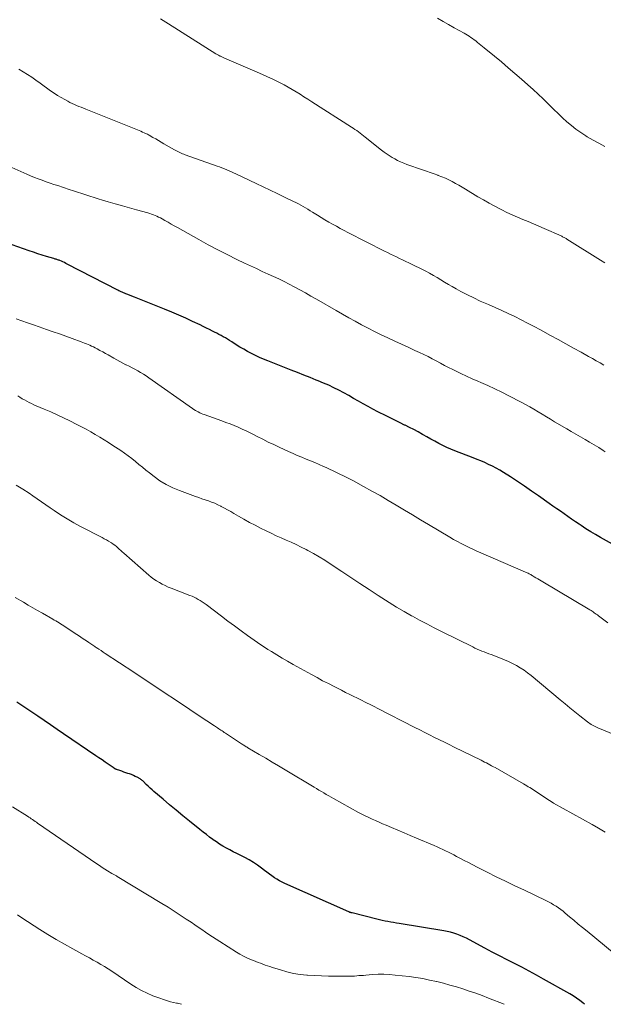
# Model space of a CAD drawing. Units: feet. Extents: x 1915000 to 1920040, y 534990 to 540012.
# Drawn here: x 1915679 to 1915774, y 535000 to 535160 of the extents above; entities that cross this region are included whole.
import ezdxf

# ---------------------------------------------------------------- set-up
doc = ezdxf.new("R2010")
doc.units = ezdxf.units.FT
doc.header["$LTSCALE"] = 100
doc.header["$MEASUREMENT"] = 0
doc.layers.add('CONTOUR INDEX', color=32, linetype='Continuous', lineweight=25)
doc.layers.add('CONTOUR INTERMEDIATE', color=40, linetype='Continuous', lineweight=15)

msp = doc.modelspace()

# ---------------------------------------------------------------- linework, layer by layer
at = {"layer": 'CONTOUR INDEX', "flags": 128}
for points, elevation in [([(1915776.22, 535074.68), (1915773.77, 535076.05), (1915772.96, 535076.51), (1915772.16, 535076.99), (1915771.37, 535077.48), (1915770.59, 535077.99), (1915770.27, 535078.2), (1915769.66, 535078.62), (1915769.04, 535079.03), (1915768.43, 535079.46), (1915767.83, 535079.89), (1915767.22, 535080.31), (1915766.61, 535080.74), (1915766.01, 535081.17), (1915765.4, 535081.6), (1915763.66, 535082.83), (1915762.53, 535083.61), (1915761.39, 535084.39), (1915760.25, 535085.15), (1915759.1, 535085.91), (1915757.94, 535086.65), (1915757.35, 535087.01), (1915756.76, 535087.35), (1915756.15, 535087.67), (1915755.53, 535087.96), (1915754.9, 535088.24), (1915754.27, 535088.51), (1915753.64, 535088.77), (1915753, 535089.02), (1915750.04, 535090.16), (1915749.37, 535090.44), (1915748.7, 535090.73), (1915748.04, 535091.04), (1915747.4, 535091.38), (1915746.75, 535091.72), (1915746.11, 535092.07), (1915745.48, 535092.43), (1915744.84, 535092.78), (1915744.73, 535092.85), (1915744.03, 535093.24), (1915743.33, 535093.62), (1915742.62, 535093.98), (1915741.91, 535094.33), (1915741.84, 535094.37), (1915741.09, 535094.73), (1915740.34, 535095.1), (1915739.6, 535095.47), (1915738.85, 535095.84), (1915737.49, 535096.53), (1915736.68, 535096.94), (1915735.88, 535097.37), (1915735.1, 535097.81), (1915734.31, 535098.26), (1915733.53, 535098.71), (1915732.74, 535099.16), (1915731.95, 535099.59), (1915731.15, 535100.02), (1915731.12, 535100.03), (1915730.3, 535100.44), (1915729.47, 535100.84), (1915728.63, 535101.21), (1915727.78, 535101.56), (1915727.45, 535101.69), (1915726.43, 535102.09), (1915725.41, 535102.5), (1915724.39, 535102.9), (1915723.37, 535103.3), (1915719.54, 535104.81), (1915718.87, 535105.09), (1915718.21, 535105.38), (1915717.56, 535105.69), (1915716.91, 535106.01), (1915716.27, 535106.35), (1915715.64, 535106.7), (1915715.02, 535107.07), (1915714.4, 535107.45), (1915713.67, 535107.92), (1915713.33, 535108.13), (1915712.99, 535108.34), (1915712.64, 535108.55), (1915712.29, 535108.75), (1915711.94, 535108.94), (1915711.59, 535109.13), (1915711.23, 535109.32), (1915710.87, 535109.51), (1915710.57, 535109.66), (1915710.06, 535109.92), (1915709.55, 535110.17), (1915709.03, 535110.42), (1915708.52, 535110.67), (1915707.31, 535111.25), (1915706.18, 535111.77), (1915705.04, 535112.28), (1915703.9, 535112.77), (1915702.75, 535113.24), (1915701.08, 535113.9), (1915700.27, 535114.22), (1915699.46, 535114.54), (1915698.65, 535114.86), (1915697.83, 535115.18), (1915696.59, 535115.67), (1915696.4, 535115.74), (1915696.21, 535115.82), (1915696.02, 535115.9), (1915695.84, 535115.99), (1915695.65, 535116.07), (1915695.47, 535116.16), (1915695.28, 535116.25), (1915695.1, 535116.35), (1915686.88, 535120.58), (1915686.65, 535120.7), (1915686.41, 535120.82), (1915686.17, 535120.93), (1915685.93, 535121.04), (1915685.68, 535121.15), (1915685.56, 535121.2), (1915685.44, 535121.24), (1915685.31, 535121.29), (1915685.19, 535121.33), (1915685.07, 535121.37), (1915684.94, 535121.41), (1915684.82, 535121.45), (1915684.69, 535121.48), (1915683.51, 535121.83), (1915682.79, 535122.05), (1915682.08, 535122.27), (1915681.37, 535122.5), (1915680.66, 535122.75), (1915676.05, 535124.36)], 1060), ([(1915771.15, 535000), (1915770.88, 535000.23), (1915770.37, 535000.63), (1915769.85, 535001.01), (1915769.31, 535001.37), (1915768.76, 535001.7), (1915764.49, 535004.11), (1915763.31, 535004.77), (1915762.13, 535005.41), (1915760.93, 535006.04), (1915759.72, 535006.65), (1915758.52, 535007.26), (1915757.31, 535007.88), (1915756.12, 535008.5), (1915754.92, 535009.14), (1915752.39, 535010.5), (1915751.9, 535010.75), (1915751.4, 535010.99), (1915750.88, 535011.21), (1915750.37, 535011.42), (1915749.84, 535011.6), (1915749.31, 535011.76), (1915748.77, 535011.88), (1915748.22, 535011.99), (1915740.97, 535013.15), (1915740.51, 535013.23), (1915740.04, 535013.31), (1915739.58, 535013.39), (1915739.12, 535013.48), (1915738.66, 535013.57), (1915738.2, 535013.67), (1915737.75, 535013.78), (1915737.29, 535013.89), (1915733.27, 535014.88), (1915733.2, 535014.9), (1915733.13, 535014.92), (1915733.06, 535014.94), (1915732.99, 535014.96), (1915732.93, 535014.98), (1915732.86, 535015.01), (1915732.79, 535015.04), (1915732.73, 535015.06), (1915722.34, 535019.66), (1915721.9, 535019.88), (1915721.46, 535020.11), (1915721.04, 535020.36), (1915720.62, 535020.63), (1915720.22, 535020.92), (1915719.82, 535021.21), (1915719.42, 535021.51), (1915719.03, 535021.81), (1915718.53, 535022.2), (1915717.88, 535022.67), (1915717.21, 535023.12), (1915716.51, 535023.53), (1915715.8, 535023.91), (1915715.05, 535024.28), (1915714.49, 535024.56), (1915713.92, 535024.85), (1915713.36, 535025.15), (1915712.8, 535025.46), (1915712.25, 535025.77), (1915711.71, 535026.1), (1915711.18, 535026.45), (1915710.66, 535026.82), (1915710.61, 535026.85), (1915710.08, 535027.25), (1915709.54, 535027.65), (1915709.02, 535028.06), (1915708.5, 535028.47), (1915706.79, 535029.84), (1915705.71, 535030.72), (1915704.63, 535031.6), (1915703.56, 535032.5), (1915702.49, 535033.4), (1915701, 535034.65), (1915700.69, 535034.93), (1915700.37, 535035.22), (1915700.07, 535035.51), (1915699.76, 535035.8), (1915699.3, 535036.27), (1915699.23, 535036.34), (1915699.17, 535036.4), (1915699.1, 535036.46), (1915699.03, 535036.53), (1915698.96, 535036.58), (1915698.89, 535036.64), (1915698.82, 535036.69), (1915698.74, 535036.73), (1915698.28, 535036.98), (1915697.97, 535037.13), (1915697.65, 535037.28), (1915697.33, 535037.41), (1915697, 535037.53), (1915696.76, 535037.62), (1915696.43, 535037.73), (1915696.1, 535037.84), (1915695.77, 535037.96), (1915695.44, 535038.07), (1915694.9, 535038.26), (1915694.84, 535038.28), (1915694.79, 535038.3), (1915694.74, 535038.32), (1915694.69, 535038.35), (1915694.64, 535038.38), (1915694.59, 535038.4), (1915694.54, 535038.43), (1915694.5, 535038.46), (1915693.57, 535039.1), (1915693.06, 535039.45), (1915692.55, 535039.8), (1915692.04, 535040.14), (1915691.53, 535040.49), (1915686.29, 535044.07), (1915685.24, 535044.79), (1915684.18, 535045.5), (1915683.13, 535046.22), (1915682.07, 535046.93), (1915680.65, 535047.9), (1915679.65, 535048.57), (1915678.65, 535049.23)], 1040)]:
    msp.add_lwpolyline(points, dxfattribs=dict(at, elevation=elevation))
at = {"layer": 'CONTOUR INTERMEDIATE', "flags": 128}
for points, elevation in [([(1915774.45, 535120.78), (1915773.73, 535121.23), (1915768.25, 535124.67), (1915768.14, 535124.74), (1915768.03, 535124.8), (1915767.92, 535124.87), (1915767.81, 535124.93), (1915767.69, 535124.99), (1915767.58, 535125.05), (1915767.47, 535125.11), (1915767.35, 535125.16), (1915764.55, 535126.4), (1915763.69, 535126.78), (1915762.82, 535127.15), (1915761.96, 535127.51), (1915761.09, 535127.87), (1915760.22, 535128.23), (1915759.36, 535128.6), (1915758.51, 535129), (1915757.66, 535129.41), (1915757.45, 535129.51), (1915756.52, 535130), (1915755.59, 535130.5), (1915754.67, 535131.03), (1915753.76, 535131.56), (1915751.75, 535132.79), (1915751.21, 535133.11), (1915750.68, 535133.42), (1915750.14, 535133.72), (1915749.59, 535134.02), (1915749.04, 535134.3), (1915748.48, 535134.56), (1915747.9, 535134.8), (1915747.33, 535135.02), (1915747.25, 535135.05), (1915746.63, 535135.27), (1915746.01, 535135.49), (1915745.38, 535135.71), (1915744.76, 535135.93), (1915742.22, 535136.8), (1915741.7, 535137), (1915741.19, 535137.22), (1915740.7, 535137.46), (1915740.22, 535137.73), (1915739.82, 535137.97), (1915739.15, 535138.39), (1915738.5, 535138.82), (1915737.87, 535139.29), (1915737.25, 535139.77), (1915735.41, 535141.28), (1915735.14, 535141.49), (1915734.87, 535141.71), (1915734.59, 535141.91), (1915734.32, 535142.12), (1915734.03, 535142.32), (1915733.75, 535142.52), (1915733.46, 535142.71), (1915733.17, 535142.9), (1915726.7, 535147.03), (1915726.07, 535147.44), (1915725.44, 535147.84), (1915724.8, 535148.24), (1915724.16, 535148.64), (1915723.52, 535149.02), (1915722.87, 535149.4), (1915722.22, 535149.76), (1915721.55, 535150.11), (1915721.22, 535150.28), (1915720.38, 535150.69), (1915719.53, 535151.1), (1915718.68, 535151.49), (1915717.82, 535151.86), (1915712.48, 535154.15), (1915712.37, 535154.2), (1915712.26, 535154.24), (1915712.15, 535154.3), (1915712.04, 535154.35), (1915711.86, 535154.44), (1915711.85, 535154.44), (1915711.83, 535154.45), (1915711.82, 535154.46), (1915711.8, 535154.47), (1915711.74, 535154.5), (1915711.72, 535154.5), (1915711.71, 535154.51), (1915711.69, 535154.52), (1915711.68, 535154.53), (1915711.5, 535154.61), (1915711.4, 535154.67), (1915711.3, 535154.72), (1915711.2, 535154.78), (1915711.1, 535154.84), (1915703.37, 535159.71), (1915702.07, 535160.52)], 1072), ([(1915774.46, 535139.76), (1915773.49, 535140.26), (1915772.53, 535140.79), (1915771.58, 535141.34), (1915771.35, 535141.48), (1915770.54, 535142), (1915769.75, 535142.55), (1915769, 535143.14), (1915768.27, 535143.77), (1915767.57, 535144.43), (1915766.86, 535145.09), (1915766.17, 535145.76), (1915765.49, 535146.44), (1915765.24, 535146.69), (1915764.43, 535147.48), (1915763.61, 535148.27), (1915762.77, 535149.04), (1915761.93, 535149.8), (1915760.9, 535150.7), (1915759.81, 535151.64), (1915758.71, 535152.58), (1915757.6, 535153.51), (1915756.49, 535154.43), (1915754.79, 535155.81), (1915754.52, 535156.03), (1915754.25, 535156.26), (1915753.98, 535156.48), (1915753.72, 535156.7), (1915753.68, 535156.73), (1915753.43, 535156.93), (1915753.17, 535157.13), (1915752.91, 535157.32), (1915752.65, 535157.51), (1915752.38, 535157.69), (1915752.1, 535157.86), (1915751.82, 535158.03), (1915751.54, 535158.19), (1915749.91, 535159.09), (1915749.01, 535159.6), (1915748.11, 535160.1), (1915747.21, 535160.62)], 1076), ([(1915774.29, 535104.13), (1915773.67, 535104.48), (1915773.05, 535104.83), (1915772.42, 535105.18), (1915771.8, 535105.53), (1915770.58, 535106.22), (1915769.34, 535106.91), (1915768.11, 535107.6), (1915766.87, 535108.29), (1915765.62, 535108.96), (1915763.96, 535109.87), (1915762.92, 535110.42), (1915761.88, 535110.97), (1915760.83, 535111.5), (1915759.78, 535112.03), (1915758.72, 535112.54), (1915757.66, 535113.04), (1915756.58, 535113.52), (1915755.5, 535113.99), (1915755.25, 535114.09), (1915754.17, 535114.56), (1915753.11, 535115.06), (1915752.06, 535115.58), (1915751.02, 535116.13), (1915750.22, 535116.57), (1915749.59, 535116.92), (1915748.98, 535117.27), (1915748.36, 535117.64), (1915747.76, 535118.01), (1915747.15, 535118.38), (1915746.53, 535118.74), (1915745.9, 535119.08), (1915745.27, 535119.41), (1915742.51, 535120.79), (1915742.02, 535121.03), (1915741.52, 535121.27), (1915741.02, 535121.51), (1915740.53, 535121.75), (1915740.03, 535121.98), (1915739.53, 535122.22), (1915739.04, 535122.46), (1915738.55, 535122.71), (1915732.6, 535125.74), (1915731.97, 535126.07), (1915731.34, 535126.4), (1915730.72, 535126.74), (1915730.09, 535127.08), (1915729.48, 535127.44), (1915728.86, 535127.79), (1915728.25, 535128.16), (1915727.65, 535128.54), (1915726.85, 535129.04), (1915726.47, 535129.27), (1915726.09, 535129.51), (1915725.7, 535129.74), (1915725.31, 535129.96), (1915724.92, 535130.18), (1915724.53, 535130.4), (1915724.13, 535130.6), (1915723.72, 535130.8), (1915722.25, 535131.51), (1915721.1, 535132.06), (1915719.96, 535132.61), (1915718.81, 535133.16), (1915717.67, 535133.71), (1915714.37, 535135.28), (1915713.99, 535135.46), (1915713.62, 535135.63), (1915713.24, 535135.8), (1915712.86, 535135.96), (1915712.48, 535136.12), (1915712.09, 535136.27), (1915711.71, 535136.42), (1915711.32, 535136.56), (1915706.11, 535138.4), (1915705.89, 535138.48), (1915705.66, 535138.57), (1915705.44, 535138.66), (1915705.22, 535138.76), (1915705.01, 535138.87), (1915704.79, 535138.97), (1915704.58, 535139.09), (1915704.37, 535139.2), (1915702.64, 535140.2), (1915702.19, 535140.46), (1915701.75, 535140.72), (1915701.3, 535140.97), (1915700.85, 535141.23), (1915700.24, 535141.57), (1915700.1, 535141.65), (1915699.95, 535141.73), (1915699.79, 535141.81), (1915699.64, 535141.88), (1915699.42, 535141.98), (1915699.16, 535142.1), (1915698.89, 535142.22), (1915698.62, 535142.33), (1915698.35, 535142.44), (1915689.9, 535145.84), (1915689.53, 535145.99), (1915689.16, 535146.13), (1915688.79, 535146.28), (1915688.41, 535146.43), (1915688.05, 535146.59), (1915687.68, 535146.75), (1915687.32, 535146.93), (1915686.97, 535147.12), (1915686.48, 535147.38), (1915685.89, 535147.72), (1915685.31, 535148.07), (1915684.74, 535148.45), (1915684.18, 535148.83), (1915682.47, 535150.07), (1915681.79, 535150.54), (1915681.1, 535151.01), (1915680.4, 535151.47), (1915679.7, 535151.92), (1915678.99, 535152.35)], 1068), ([(1915774.53, 535090.01), (1915774.2, 535090.23), (1915773.47, 535090.69), (1915772.73, 535091.14), (1915771.98, 535091.58), (1915771.23, 535092.01), (1915770.48, 535092.43), (1915769.73, 535092.86), (1915768.98, 535093.3), (1915768.24, 535093.74), (1915766.28, 535094.9), (1915765.61, 535095.31), (1915764.93, 535095.71), (1915764.26, 535096.12), (1915763.58, 535096.53), (1915762.91, 535096.94), (1915762.23, 535097.33), (1915761.54, 535097.71), (1915760.84, 535098.08), (1915758.83, 535099.13), (1915757.69, 535099.7), (1915756.56, 535100.25), (1915755.4, 535100.78), (1915754.25, 535101.3), (1915753.76, 535101.51), (1915752.84, 535101.91), (1915751.93, 535102.32), (1915751.02, 535102.75), (1915750.12, 535103.19), (1915749.69, 535103.41), (1915749.01, 535103.75), (1915748.34, 535104.09), (1915747.67, 535104.45), (1915747, 535104.81), (1915746.33, 535105.16), (1915745.66, 535105.51), (1915744.98, 535105.84), (1915744.29, 535106.17), (1915743.51, 535106.53), (1915742.43, 535107.04), (1915741.35, 535107.54), (1915740.27, 535108.03), (1915739.19, 535108.53), (1915739.11, 535108.57), (1915738.03, 535109.08), (1915736.96, 535109.6), (1915735.89, 535110.14), (1915734.84, 535110.7), (1915733.79, 535111.27), (1915732.75, 535111.85), (1915731.71, 535112.43), (1915730.67, 535113.02), (1915727.49, 535114.85), (1915726.58, 535115.37), (1915725.67, 535115.88), (1915724.76, 535116.38), (1915723.84, 535116.88), (1915722.2, 535117.75), (1915722.1, 535117.81), (1915722, 535117.86), (1915721.89, 535117.92), (1915721.79, 535117.97), (1915721.68, 535118.02), (1915721.57, 535118.07), (1915721.47, 535118.12), (1915721.36, 535118.17), (1915719.63, 535118.95), (1915718.66, 535119.4), (1915717.69, 535119.84), (1915716.73, 535120.3), (1915715.76, 535120.76), (1915714.53, 535121.35), (1915712.96, 535122.12), (1915711.4, 535122.92), (1915709.85, 535123.74), (1915708.31, 535124.58), (1915704.82, 535126.54), (1915704.31, 535126.82), (1915703.8, 535127.11), (1915703.3, 535127.4), (1915702.79, 535127.69), (1915702.33, 535127.96), (1915702.05, 535128.11), (1915701.77, 535128.25), (1915701.49, 535128.39), (1915701.2, 535128.51), (1915700.91, 535128.63), (1915700.61, 535128.74), (1915700.31, 535128.83), (1915700.01, 535128.92), (1915698.17, 535129.41), (1915697.01, 535129.73), (1915695.86, 535130.05), (1915694.7, 535130.39), (1915693.55, 535130.72), (1915692.61, 535131.01), (1915691.93, 535131.21), (1915691.25, 535131.43), (1915690.58, 535131.64), (1915689.91, 535131.87), (1915689.24, 535132.1), (1915688.57, 535132.32), (1915687.89, 535132.54), (1915687.22, 535132.76), (1915685.37, 535133.36), (1915684.72, 535133.57), (1915684.08, 535133.78), (1915683.44, 535134), (1915682.8, 535134.23), (1915682.16, 535134.46), (1915681.53, 535134.7), (1915680.9, 535134.96), (1915680.28, 535135.23), (1915676.4, 535136.96)], 1064), ([(1915774.95, 535062.14), (1915773.4, 535063.31), (1915773.24, 535063.43), (1915773.07, 535063.56), (1915772.9, 535063.68), (1915772.73, 535063.79), (1915772.56, 535063.91), (1915772.38, 535064.02), (1915772.21, 535064.13), (1915772.03, 535064.24), (1915764.1, 535068.98), (1915763.81, 535069.15), (1915763.53, 535069.32), (1915763.24, 535069.49), (1915762.95, 535069.66), (1915762.64, 535069.84), (1915762.51, 535069.92), (1915762.38, 535069.99), (1915762.25, 535070.07), (1915762.11, 535070.14), (1915761.96, 535070.22), (1915761.82, 535070.28), (1915761.68, 535070.35), (1915761.54, 535070.41), (1915754.26, 535073.55), (1915753.61, 535073.83), (1915752.97, 535074.12), (1915752.33, 535074.42), (1915751.69, 535074.73), (1915751.06, 535075.05), (1915750.44, 535075.38), (1915749.82, 535075.73), (1915749.21, 535076.08), (1915745.75, 535078.15), (1915744.44, 535078.94), (1915743.12, 535079.73), (1915741.81, 535080.52), (1915740.49, 535081.31), (1915739.17, 535082.09), (1915737.84, 535082.86), (1915736.51, 535083.61), (1915735.16, 535084.35), (1915733.51, 535085.25), (1915732.96, 535085.54), (1915732.41, 535085.82), (1915731.86, 535086.11), (1915731.31, 535086.38), (1915730.75, 535086.65), (1915730.19, 535086.92), (1915729.63, 535087.18), (1915729.06, 535087.43), (1915728.62, 535087.63), (1915727.91, 535087.94), (1915727.21, 535088.24), (1915726.49, 535088.53), (1915725.78, 535088.83), (1915725.07, 535089.12), (1915724.36, 535089.42), (1915723.66, 535089.73), (1915722.95, 535090.04), (1915721.41, 535090.75), (1915720.51, 535091.17), (1915719.61, 535091.6), (1915718.72, 535092.05), (1915717.83, 535092.5), (1915717.34, 535092.76), (1915716.7, 535093.09), (1915716.05, 535093.41), (1915715.4, 535093.71), (1915714.74, 535094), (1915714.08, 535094.28), (1915713.41, 535094.55), (1915712.74, 535094.8), (1915712.06, 535095.05), (1915709.21, 535096.06), (1915708.96, 535096.16), (1915708.71, 535096.26), (1915708.46, 535096.37), (1915708.22, 535096.49), (1915707.98, 535096.63), (1915707.75, 535096.76), (1915707.52, 535096.91), (1915707.3, 535097.06), (1915700.18, 535102.06), (1915699.74, 535102.36), (1915699.3, 535102.65), (1915698.84, 535102.92), (1915698.38, 535103.19), (1915697.91, 535103.44), (1915697.44, 535103.69), (1915696.97, 535103.93), (1915696.49, 535104.16), (1915696.44, 535104.19), (1915695.94, 535104.44), (1915695.45, 535104.7), (1915694.96, 535104.96), (1915694.47, 535105.24), (1915693.54, 535105.78), (1915693.1, 535106.03), (1915692.66, 535106.28), (1915692.21, 535106.53), (1915691.76, 535106.77), (1915691.41, 535106.96), (1915691.14, 535107.1), (1915690.86, 535107.24), (1915690.58, 535107.37), (1915690.29, 535107.49), (1915690.01, 535107.61), (1915689.72, 535107.72), (1915689.43, 535107.83), (1915689.14, 535107.94), (1915687.66, 535108.47), (1915686.63, 535108.84), (1915685.6, 535109.21), (1915684.57, 535109.57), (1915683.53, 535109.92), (1915682.3, 535110.34), (1915681.36, 535110.67), (1915680.42, 535111), (1915679.48, 535111.34), (1915678.54, 535111.68)], 1056), ([(1915776.99, 535043.53), (1915773.31, 535045.05), (1915773.09, 535045.15), (1915772.87, 535045.25), (1915772.65, 535045.36), (1915772.44, 535045.47), (1915772.23, 535045.6), (1915772.03, 535045.73), (1915771.83, 535045.87), (1915771.64, 535046.01), (1915770.4, 535047), (1915769.59, 535047.65), (1915768.78, 535048.31), (1915767.98, 535048.96), (1915767.18, 535049.62), (1915762.44, 535053.55), (1915761.87, 535054), (1915761.29, 535054.42), (1915760.69, 535054.82), (1915760.07, 535055.19), (1915759.44, 535055.54), (1915758.79, 535055.86), (1915758.13, 535056.14), (1915757.46, 535056.41), (1915755.92, 535056.97), (1915755.54, 535057.11), (1915755.16, 535057.25), (1915754.79, 535057.4), (1915754.41, 535057.55), (1915754.04, 535057.7), (1915753.67, 535057.87), (1915753.3, 535058.04), (1915752.94, 535058.21), (1915747.85, 535060.74), (1915746.66, 535061.34), (1915745.47, 535061.96), (1915744.29, 535062.58), (1915743.11, 535063.22), (1915742.98, 535063.3), (1915741.75, 535063.99), (1915740.52, 535064.7), (1915739.32, 535065.44), (1915738.12, 535066.2), (1915737.52, 535066.59), (1915736.04, 535067.56), (1915734.56, 535068.53), (1915733.09, 535069.51), (1915731.61, 535070.5), (1915729.73, 535071.78), (1915728.84, 535072.35), (1915727.94, 535072.91), (1915727.02, 535073.43), (1915726.09, 535073.94), (1915725.8, 535074.09), (1915725, 535074.49), (1915724.19, 535074.88), (1915723.37, 535075.26), (1915722.55, 535075.62), (1915721.72, 535075.97), (1915720.9, 535076.34), (1915720.09, 535076.73), (1915719.28, 535077.12), (1915718.39, 535077.56), (1915717.48, 535078.03), (1915716.57, 535078.51), (1915715.67, 535079.01), (1915714.78, 535079.52), (1915714.02, 535079.96), (1915713.51, 535080.26), (1915713, 535080.55), (1915712.48, 535080.83), (1915711.96, 535081.11), (1915711.9, 535081.15), (1915711.41, 535081.39), (1915710.91, 535081.62), (1915710.39, 535081.82), (1915709.88, 535082.01), (1915709.35, 535082.18), (1915708.83, 535082.36), (1915708.31, 535082.54), (1915707.79, 535082.73), (1915705.17, 535083.69), (1915704.07, 535084.15), (1915703, 535084.68), (1915701.99, 535085.3), (1915701.02, 535085.99), (1915700.29, 535086.56), (1915699.71, 535087.02), (1915699.13, 535087.49), (1915698.56, 535087.96), (1915697.99, 535088.43), (1915697.42, 535088.9), (1915696.83, 535089.35), (1915696.23, 535089.79), (1915695.62, 535090.2), (1915694.33, 535091.05), (1915693.61, 535091.52), (1915692.9, 535091.97), (1915692.17, 535092.41), (1915691.44, 535092.84), (1915690.7, 535093.26), (1915689.95, 535093.67), (1915689.2, 535094.07), (1915688.45, 535094.45), (1915687.29, 535095.03), (1915686.26, 535095.54), (1915685.23, 535096.03), (1915684.19, 535096.5), (1915683.14, 535096.95), (1915681.82, 535097.51), (1915681.43, 535097.68), (1915681.04, 535097.86), (1915680.66, 535098.05), (1915680.28, 535098.24), (1915679.91, 535098.45), (1915679.54, 535098.66), (1915679.18, 535098.89), (1915678.82, 535099.13)], 1052), ([(1915774.5, 535028.06), (1915773.44, 535028.67), (1915772.39, 535029.27), (1915766.11, 535032.78), (1915766.03, 535032.82), (1915765.95, 535032.87), (1915765.87, 535032.92), (1915765.78, 535032.97), (1915765.7, 535033.02), (1915765.62, 535033.07), (1915765.54, 535033.13), (1915765.46, 535033.18), (1915763.23, 535034.66), (1915762.98, 535034.83), (1915762.74, 535034.99), (1915762.49, 535035.14), (1915762.24, 535035.3), (1915761.99, 535035.45), (1915761.74, 535035.6), (1915761.48, 535035.75), (1915761.23, 535035.89), (1915756.58, 535038.55), (1915756.3, 535038.71), (1915756.02, 535038.86), (1915755.74, 535039.01), (1915755.45, 535039.17), (1915755.17, 535039.31), (1915754.88, 535039.46), (1915754.6, 535039.6), (1915754.31, 535039.75), (1915749.92, 535041.9), (1915749.12, 535042.3), (1915748.32, 535042.7), (1915747.52, 535043.09), (1915746.72, 535043.49), (1915745.92, 535043.9), (1915745.12, 535044.3), (1915744.32, 535044.7), (1915743.52, 535045.11), (1915737.38, 535048.24), (1915736.97, 535048.45), (1915736.55, 535048.66), (1915736.14, 535048.87), (1915735.73, 535049.08), (1915735.31, 535049.29), (1915734.9, 535049.5), (1915734.49, 535049.71), (1915734.07, 535049.91), (1915733.57, 535050.16), (1915732.9, 535050.49), (1915732.23, 535050.82), (1915731.56, 535051.16), (1915730.89, 535051.49), (1915730.35, 535051.76), (1915729.42, 535052.24), (1915728.49, 535052.72), (1915727.57, 535053.22), (1915726.65, 535053.72), (1915723.67, 535055.38), (1915722.78, 535055.89), (1915721.9, 535056.4), (1915721.03, 535056.93), (1915720.16, 535057.46), (1915719.58, 535057.82), (1915719.01, 535058.19), (1915718.44, 535058.56), (1915717.88, 535058.95), (1915717.32, 535059.34), (1915716.27, 535060.09), (1915715.2, 535060.86), (1915714.13, 535061.64), (1915713.06, 535062.43), (1915712, 535063.23), (1915709.49, 535065.13), (1915709.18, 535065.35), (1915708.87, 535065.56), (1915708.55, 535065.77), (1915708.23, 535065.97), (1915707.89, 535066.15), (1915707.55, 535066.32), (1915707.21, 535066.48), (1915706.86, 535066.62), (1915703.83, 535067.78), (1915703.33, 535067.98), (1915702.84, 535068.2), (1915702.37, 535068.44), (1915701.89, 535068.69), (1915701.43, 535068.96), (1915700.99, 535069.26), (1915700.57, 535069.58), (1915700.15, 535069.92), (1915696.09, 535073.51), (1915695.84, 535073.73), (1915695.6, 535073.94), (1915695.36, 535074.16), (1915695.12, 535074.38), (1915694.88, 535074.59), (1915694.62, 535074.8), (1915694.36, 535074.98), (1915694.09, 535075.16), (1915693.96, 535075.24), (1915693.62, 535075.45), (1915693.27, 535075.65), (1915692.92, 535075.84), (1915692.57, 535076.03), (1915689.04, 535077.85), (1915687.94, 535078.45), (1915686.86, 535079.08), (1915685.8, 535079.75), (1915684.76, 535080.45), (1915684.11, 535080.9), (1915683.41, 535081.39), (1915682.7, 535081.88), (1915681.99, 535082.36), (1915681.28, 535082.84), (1915680.66, 535083.25), (1915679.63, 535083.92), (1915678.58, 535084.56)], 1048), ([(1915775.97, 535008.3), (1915771.56, 535011.9), (1915770.84, 535012.49), (1915770.13, 535013.08), (1915769.42, 535013.68), (1915768.71, 535014.27), (1915768.02, 535014.86), (1915767.65, 535015.16), (1915767.28, 535015.45), (1915766.9, 535015.72), (1915766.51, 535015.98), (1915766.11, 535016.23), (1915765.7, 535016.46), (1915765.29, 535016.69), (1915764.87, 535016.9), (1915761.35, 535018.57), (1915759.82, 535019.31), (1915758.3, 535020.04), (1915756.78, 535020.79), (1915755.27, 535021.55), (1915753.67, 535022.35), (1915752.96, 535022.71), (1915752.25, 535023.08), (1915751.54, 535023.45), (1915750.83, 535023.82), (1915750.31, 535024.1), (1915749.86, 535024.34), (1915749.42, 535024.57), (1915748.97, 535024.8), (1915748.51, 535025.02), (1915748.06, 535025.24), (1915747.6, 535025.45), (1915747.14, 535025.66), (1915746.68, 535025.86), (1915743.79, 535027.09), (1915742.77, 535027.52), (1915741.76, 535027.95), (1915740.74, 535028.38), (1915739.72, 535028.81), (1915738.83, 535029.18), (1915738.26, 535029.42), (1915737.69, 535029.67), (1915737.12, 535029.92), (1915736.56, 535030.17), (1915735.99, 535030.43), (1915735.43, 535030.7), (1915734.88, 535030.98), (1915734.33, 535031.27), (1915730.28, 535033.5), (1915729.88, 535033.72), (1915729.47, 535033.95), (1915729.07, 535034.19), (1915728.68, 535034.43), (1915728.28, 535034.67), (1915727.89, 535034.91), (1915727.49, 535035.15), (1915727.09, 535035.39), (1915722.38, 535038.21), (1915721.32, 535038.83), (1915720.27, 535039.46), (1915719.21, 535040.08), (1915718.16, 535040.71), (1915716.31, 535041.8), (1915716.17, 535041.87), (1915716.04, 535041.95), (1915715.91, 535042.04), (1915715.78, 535042.12), (1915715.65, 535042.2), (1915715.52, 535042.28), (1915715.39, 535042.37), (1915715.27, 535042.45), (1915712.83, 535044.06), (1915712.65, 535044.18), (1915712.47, 535044.3), (1915712.29, 535044.42), (1915712.1, 535044.54), (1915711.92, 535044.66), (1915711.74, 535044.78), (1915711.55, 535044.9), (1915711.37, 535045.02), (1915710.89, 535045.34), (1915710.46, 535045.62), (1915710.04, 535045.9), (1915709.61, 535046.18), (1915709.19, 535046.46), (1915704.52, 535049.59), (1915702.83, 535050.71), (1915701.14, 535051.84), (1915699.44, 535052.96), (1915697.75, 535054.08), (1915693.06, 535057.17), (1915692.73, 535057.39), (1915692.39, 535057.61), (1915692.05, 535057.84), (1915691.72, 535058.06), (1915691.67, 535058.08), (1915691.36, 535058.29), (1915691.04, 535058.5), (1915690.73, 535058.71), (1915690.42, 535058.92), (1915690.18, 535059.08), (1915689.75, 535059.37), (1915689.32, 535059.66), (1915688.89, 535059.95), (1915688.46, 535060.23), (1915686.54, 535061.51), (1915686.3, 535061.68), (1915686.05, 535061.84), (1915685.79, 535062), (1915685.54, 535062.15), (1915685.29, 535062.3), (1915685.03, 535062.45), (1915684.77, 535062.6), (1915684.52, 535062.75), (1915682.84, 535063.7), (1915682.06, 535064.14), (1915681.29, 535064.59), (1915680.52, 535065.04), (1915679.76, 535065.49), (1915678.42, 535066.27)], 1044), ([(1915758.04, 535000), (1915755.49, 535001.02), (1915754.46, 535001.42), (1915753.42, 535001.8), (1915752.38, 535002.16), (1915751.33, 535002.5), (1915750.27, 535002.82), (1915749.21, 535003.13), (1915748.15, 535003.42), (1915747.08, 535003.69), (1915747.02, 535003.7), (1915745.91, 535003.95), (1915744.8, 535004.18), (1915743.68, 535004.36), (1915742.56, 535004.51), (1915740.29, 535004.77), (1915739.37, 535004.85), (1915738.45, 535004.9), (1915737.53, 535004.89), (1915736.61, 535004.84), (1915735.5, 535004.75), (1915735.13, 535004.72), (1915734.77, 535004.69), (1915734.4, 535004.67), (1915734.04, 535004.64), (1915733.67, 535004.61), (1915733.31, 535004.59), (1915732.94, 535004.58), (1915732.57, 535004.58), (1915730.56, 535004.57), (1915729.42, 535004.59), (1915728.28, 535004.62), (1915727.14, 535004.67), (1915726.01, 535004.74), (1915725.93, 535004.75), (1915724.84, 535004.87), (1915723.75, 535005.04), (1915722.68, 535005.29), (1915721.62, 535005.59), (1915720.3, 535006.01), (1915719.91, 535006.14), (1915719.52, 535006.27), (1915719.13, 535006.4), (1915718.75, 535006.54), (1915718.36, 535006.68), (1915717.98, 535006.83), (1915717.59, 535006.98), (1915717.21, 535007.13), (1915716.76, 535007.31), (1915716.16, 535007.57), (1915715.57, 535007.85), (1915714.99, 535008.16), (1915714.43, 535008.49), (1915711.72, 535010.21), (1915711.13, 535010.59), (1915710.54, 535010.97), (1915709.96, 535011.37), (1915709.38, 535011.77), (1915708.81, 535012.17), (1915708.23, 535012.57), (1915707.65, 535012.97), (1915707.07, 535013.36), (1915706.28, 535013.89), (1915705.3, 535014.54), (1915704.31, 535015.18), (1915703.32, 535015.81), (1915702.31, 535016.42), (1915695.01, 535020.84), (1915694.91, 535020.91), (1915694.8, 535020.97), (1915694.69, 535021.03), (1915694.58, 535021.09), (1915694.48, 535021.15), (1915694.37, 535021.21), (1915694.26, 535021.27), (1915694.15, 535021.33), (1915693.46, 535021.75), (1915693.01, 535022.02), (1915692.56, 535022.3), (1915692.11, 535022.59), (1915691.68, 535022.89), (1915682.06, 535029.52), (1915681.85, 535029.66), (1915681.65, 535029.8), (1915681.44, 535029.94), (1915681.24, 535030.08), (1915681.03, 535030.22), (1915680.83, 535030.36), (1915680.62, 535030.49), (1915680.41, 535030.63), (1915677.94, 535032.19)], 1036), ([(1915705.52, 535000), (1915704.84, 535000.16), (1915704.7, 535000.19), (1915703.71, 535000.43), (1915702.74, 535000.71), (1915701.78, 535001.03), (1915700.83, 535001.39), (1915699.91, 535001.79), (1915699, 535002.24), (1915698.12, 535002.74), (1915697.26, 535003.28), (1915694.14, 535005.38), (1915693.55, 535005.77), (1915692.95, 535006.14), (1915692.34, 535006.51), (1915691.73, 535006.86), (1915691.11, 535007.2), (1915690.5, 535007.55), (1915689.88, 535007.89), (1915689.26, 535008.23), (1915687.77, 535009.05), (1915686.42, 535009.81), (1915685.07, 535010.58), (1915683.74, 535011.39), (1915682.42, 535012.21), (1915679.47, 535014.1), (1915678.78, 535014.55)], 1032)]:
    msp.add_lwpolyline(points, dxfattribs=dict(at, elevation=elevation))

doc.saveas('drawing.dxf')
